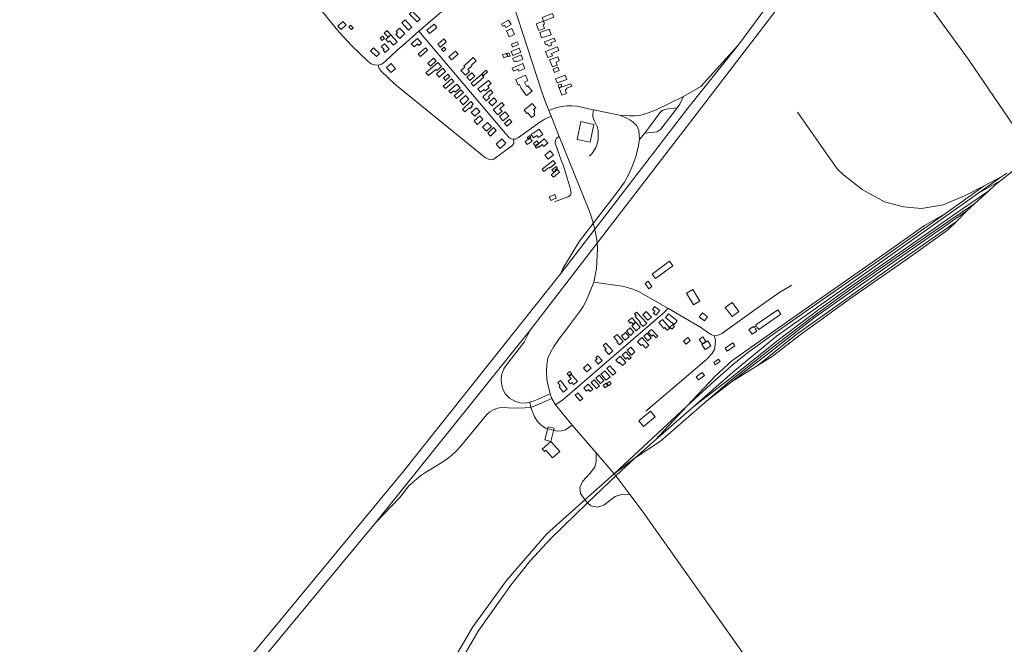
# Model space of a CAD drawing. Units: millimetres. Extents: x 298492 to 408732, y 5208685 to 5304248.
# Drawn here: x 300372 to 302286, y 5219591 to 5220805 of the extents above; entities that cross this region are included whole.
import ezdxf

# ---------------------------------------------------------------- set-up
doc = ezdxf.new("R2010")
doc.units = ezdxf.units.MM
doc.header["$MEASUREMENT"] = 0
for name, color, linetype, lineweight in [('buildings_Toll_száma__7', 7, 'Continuous', 18), ('railways_Toll_száma__4', 4, 'Continuous', 18), ('roads_1_Toll_száma__1', 1, 'Continuous', 18), ('roads_3_Toll_száma__3', 3, 'Continuous', 18), ('water_Toll_száma__7', 7, 'Continuous', 18)]:
    doc.layers.add(name, color=color, linetype=linetype, lineweight=lineweight)

msp = doc.modelspace()

# ---------------------------------------------------------------- linework, layer by layer
at = {"layer": 'buildings_Toll_száma__7', "linetype": 'Continuous', "flags": 128}
for points in [[(301149.94, 5220805.85), (301144.26, 5220800.23), (301129.03, 5220815.5), (301134.72, 5220821.13)], [(301133.97, 5220789.95), (301127.58, 5220784.18), (301114.53, 5220798.52), (301120.92, 5220804.3)], [(301327.09, 5220794.85), (301316.75, 5220789.04), (301314.1, 5220793.71), (301310.4, 5220791.63), (301307.98, 5220795.92), (301322.03, 5220803.81)], [(301410.15, 5220809.68), (301389.74, 5220801.88), (301387.19, 5220808.51), (301407.6, 5220816.31)], [(301006.26, 5220794.22), (300996.42, 5220785.28), (300990.17, 5220792.12), (301000.01, 5220801.06)], [(301020, 5220788.89), (301016.39, 5220785.18), (301011.22, 5220790.19), (301014.85, 5220793.9)], [(301092.83, 5220775.29), (301087.6, 5220770.5), (301080.2, 5220778.55), (301085.43, 5220783.33)], [(301120.33, 5220777.82), (301110.58, 5220767.95), (301102.81, 5220775.57), (301106.09, 5220778.89), (301103.3, 5220781.63), (301109.77, 5220788.19)], [(301182.6, 5220789.34), (301168.34, 5220777.49), (301162.82, 5220784.11), (301177.08, 5220795.94)], [(301333.59, 5220775.96), (301323.25, 5220771.35), (301318.12, 5220782.78), (301328.46, 5220787.4)], [(301391.77, 5220787.25), (301380.61, 5220783.25), (301375.84, 5220796.5), (301389.78, 5220801.5), (301391.92, 5220795.56), (301389.13, 5220794.55)], [(301404.47, 5220775.33), (301386.13, 5220769.04), (301382.4, 5220779.85), (301400.73, 5220786.14)], [(301080.87, 5220768.16), (301076.39, 5220763.92), (301072.17, 5220768.36), (301076.65, 5220772.59)], [(301105.42, 5220761.27), (301098.33, 5220754.93), (301090.63, 5220763.49), (301087.93, 5220761.08), (301083.46, 5220766.06), (301093.24, 5220774.8)], [(301152.88, 5220759.07), (301147.4, 5220754.2), (301144.59, 5220757.33), (301138.09, 5220751.56), (301132.8, 5220757.49), (301144.8, 5220768.12)], [(301200.85, 5220761.32), (301189.42, 5220751.44), (301184.42, 5220757.2), (301195.85, 5220767.07)], [(301412.85, 5220763.06), (301404.23, 5220759.86), (301405.97, 5220755.21), (301399.4, 5220752.78), (301397.8, 5220757.09), (301393.74, 5220755.59), (301391.51, 5220761.59), (301410.75, 5220768.7)], [(301070.99, 5220739.03), (301065.16, 5220732.98), (301053.57, 5220744.1), (301059.4, 5220750.15)], [(301089.51, 5220747.76), (301081.72, 5220740.99), (301078.14, 5220745.09), (301079.8, 5220746.53), (301074.54, 5220752.54), (301080.66, 5220757.87)], [(301164.57, 5220745.26), (301150.5, 5220732.74), (301146.17, 5220737.34), (301160.44, 5220749.66)], [(301200.23, 5220747.3), (301195.24, 5220742.76), (301191.75, 5220746.58), (301196.74, 5220751.12)], [(301345.66, 5220741.17), (301330.39, 5220734.85), (301327.12, 5220742.68), (301342.39, 5220749.01)], [(301340.92, 5220756.28), (301329.75, 5220751.36), (301327.32, 5220756.86), (301338.48, 5220761.77)], [(301419.93, 5220744.35), (301405.4, 5220739), (301407.16, 5220734.28), (301397.92, 5220730.87), (301393.51, 5220742.76), (301417.27, 5220751.52)], [(301181.04, 5220724.81), (301170.25, 5220714.49), (301165.27, 5220719.65), (301176.07, 5220729.99)], [(301223.81, 5220737.79), (301211.2, 5220726.44), (301206.08, 5220732.08), (301218.69, 5220743.43)], [(301246.03, 5220704.14), (301237.9, 5220696.68), (301229.37, 5220705.92), (301236.62, 5220712.57), (301235, 5220714.33), (301253.02, 5220730.87), (301258.71, 5220724.71), (301249.59, 5220716.35), (301250.77, 5220715.09), (301242.73, 5220707.72)], [(301319.63, 5220733.38), (301312.79, 5220730.57), (301310.42, 5220736.27), (301317.27, 5220739.09)], [(301324.75, 5220733.86), (301320.9, 5220732.34), (301318.4, 5220738.61), (301322.25, 5220740.13)], [(301349.94, 5220727.82), (301338.23, 5220722.52), (301337.24, 5220724.67), (301332.56, 5220722.55), (301329.69, 5220728.84), (301346.09, 5220736.27)], [(301420.56, 5220724.76), (301414.15, 5220722.26), (301416.46, 5220716.39), (301407.12, 5220712.74), (301401.76, 5220726.37), (301417.51, 5220732.53)], [(301102.05, 5220709), (301093.29, 5220701.61), (301084.65, 5220711.78), (301093.42, 5220719.18)], [(301191.3, 5220713.7), (301182.19, 5220705.74), (301180.22, 5220707.98), (301166.25, 5220695.75), (301161.26, 5220701.43), (301184.34, 5220721.61)], [(301199.62, 5220704.08), (301187.05, 5220692.9), (301181.58, 5220699), (301194.15, 5220710.18)], [(301281.07, 5220703.16), (301272.97, 5220696.01), (301270.07, 5220699.27), (301278.16, 5220706.42)], [(301353.83, 5220709.53), (301342.1, 5220704.44), (301340.42, 5220708.29), (301331.58, 5220704.46), (301329.07, 5220710.23), (301349.64, 5220719.14)], [(301420.42, 5220705.66), (301410.87, 5220701.96), (301408.34, 5220708.46), (301417.89, 5220712.16)], [(301215.62, 5220684.65), (301199.33, 5220670.51), (301194.88, 5220675.6), (301211.18, 5220689.74)], [(301207.93, 5220694.3), (301199.31, 5220686.46), (301195.32, 5220690.82), (301203.95, 5220698.66)], [(301256.27, 5220694.49), (301246.29, 5220686.12), (301240.68, 5220692.77), (301250.67, 5220701.13)], [(301273.99, 5220692.66), (301253.93, 5220675.5), (301249.1, 5220681.1), (301269.17, 5220698.28)], [(301346.52, 5220670.69), (301343.07, 5220678.51), (301340.53, 5220677.4), (301335.81, 5220688.1), (301354.98, 5220696.49), (301359.54, 5220686.13), (301353.07, 5220683.29), (301356.47, 5220675.56), (301357.36, 5220674.38), (301359.62, 5220676.11), (301367.63, 5220665.65), (301356.7, 5220657.34)], [(301435.16, 5220688.41), (301416.47, 5220681.58), (301413.45, 5220689.81), (301432.13, 5220696.64)], [(301227.54, 5220672.1), (301217.84, 5220663.49), (301215.14, 5220666.5), (301209.79, 5220661.73), (301206.07, 5220665.88), (301221.12, 5220679.28)], [(301233.99, 5220663.12), (301220.71, 5220651.44), (301216.13, 5220656.61), (301229.41, 5220668.29)], [(301287.81, 5220680.41), (301281.4, 5220675.23), (301284.03, 5220671.99), (301276.65, 5220666.03), (301274.27, 5220668.95), (301267.38, 5220663.39), (301262.08, 5220669.92), (301282.76, 5220686.63)], [(301291.43, 5220663.22), (301282.59, 5220655), (301284.85, 5220652.57), (301278.65, 5220646.81), (301271.61, 5220654.34), (301286.65, 5220668.33)], [(301425.4, 5220674.66), (301419.72, 5220672.92), (301418.24, 5220677.74), (301423.91, 5220679.49)], [(301434.44, 5220660.93), (301425.6, 5220657.83), (301420.55, 5220672.13), (301443.19, 5220680.07), (301444.95, 5220675.09), (301434.48, 5220671.41), (301435.25, 5220669.23), (301431.92, 5220668.06)], [(301244.98, 5220649.75), (301233.94, 5220639.35), (301226.97, 5220646.7), (301238, 5220657.1)], [(301299.39, 5220646.11), (301289.73, 5220636.85), (301283.4, 5220643.4), (301293.06, 5220652.67)], [(301253.33, 5220640.75), (301249.6, 5220637.25), (301250.97, 5220635.79), (301246.97, 5220632.05), (301245.7, 5220633.39), (301236.93, 5220625.19), (301232.32, 5220630.07), (301248.81, 5220645.53)], [(301266.24, 5220626.09), (301256.41, 5220616.85), (301249.44, 5220624.21), (301259.26, 5220633.46)], [(301309.28, 5220626.49), (301300.94, 5220619.4), (301292.27, 5220629.51), (301308.86, 5220643.64), (301313.32, 5220638.43), (301305.08, 5220631.39)], [(301372.98, 5220619.26), (301366.77, 5220614.27), (301359.31, 5220623.5), (301357.7, 5220622.21), (301352.34, 5220628.84), (301367.86, 5220641.33), (301374.61, 5220633), (301370.59, 5220629.77), (301372.02, 5220628), (301372.18, 5220622.61), (301371.02, 5220621.69)], [(301272.17, 5220610.86), (301260.99, 5220601.04), (301254.85, 5220607.99), (301266.03, 5220617.81)], [(301322.33, 5220617.3), (301310.97, 5220607.95), (301304.23, 5220616.08), (301315.58, 5220625.43)], [(301328.54, 5220605.93), (301318.97, 5220597.61), (301314.29, 5220602.95), (301323.87, 5220611.27)], [(301288.43, 5220597.12), (301278.72, 5220587.98), (301271.55, 5220595.55), (301281.27, 5220604.69)], [(301298, 5220588.9), (301287, 5220578.35), (301281.34, 5220584.22), (301292.34, 5220594.76)], [(301388.24, 5220581.13), (301379.68, 5220575.36), (301377.03, 5220579.27), (301370.32, 5220574.74), (301365.96, 5220581.16), (301381.24, 5220591.45)], [(301480.64, 5220566.52), (301455.02, 5220571.88), (301462.27, 5220606.36), (301487.89, 5220601.01)], [(301316.58, 5220564.49), (301305.87, 5220554.4), (301297.81, 5220562.9), (301308.52, 5220573)], [(301367.83, 5220568.61), (301358.18, 5220562.13), (301354.48, 5220567.61), (301364.14, 5220574.09)], [(301365.06, 5220577.08), (301359.85, 5220572.77), (301357.9, 5220575.09), (301363.11, 5220579.4)], [(301398.23, 5220565.2), (301390.53, 5220558.4), (301387.39, 5220561.92), (301381.52, 5220556.72), (301380.14, 5220558.27), (301375.94, 5220554.56), (301373.32, 5220557.52), (301391.08, 5220573.22)], [(301380.64, 5220564.56), (301373.68, 5220559.15), (301370.14, 5220563.67), (301377.1, 5220569.09)], [(301408.93, 5220541.89), (301398.65, 5220533.64), (301392.36, 5220541.44), (301402.65, 5220549.69)], [(301413.19, 5220525.31), (301401.41, 5220516.08), (301400.38, 5220517.38), (301390.34, 5220509.5), (301386.92, 5220513.82), (301408.75, 5220530.95)], [(301413.52, 5220510.73), (301409.77, 5220507.94), (301406.02, 5220512.97), (301414.59, 5220519.33), (301416.88, 5220516.26), (301412.05, 5220512.69)], [(301420.84, 5220508.41), (301409.1, 5220498.44), (301404.99, 5220503.25), (301416.73, 5220513.22)], [(301414.58, 5220457.66), (301403.98, 5220453.05), (301400.95, 5220459.95), (301411.54, 5220464.56)], [(301641.2, 5220326.4), (301607.66, 5220301.37), (301601.13, 5220310.06), (301634.67, 5220335.09)], [(301600.69, 5220286.11), (301594.56, 5220281.79), (301587.18, 5220292.17), (301593.29, 5220296.5)], [(301693.6, 5220257.64), (301681.53, 5220250.49), (301668.07, 5220273.07), (301680.13, 5220280.22)], [(301615.73, 5220239.49), (301609.03, 5220230.55), (301603.76, 5220234.47), (301606.42, 5220238.03), (301601.63, 5220241.6), (301605.67, 5220246.98)], [(301769.63, 5220237.62), (301756.35, 5220227.7), (301743.2, 5220245.19), (301756.48, 5220255.12)], [(301590.95, 5220214.93), (301583.55, 5220208.03), (301577.21, 5220214.78), (301578.48, 5220215.96), (301567.68, 5220227.49), (301569.78, 5220229.45), (301566.8, 5220232.62), (301570.84, 5220236.39)], [(301599.48, 5220226.63), (301592.72, 5220220.4), (301582.85, 5220231.04), (301589.61, 5220237.27)], [(301649.32, 5220219.11), (301643.83, 5220212.32), (301626.98, 5220225.86), (301632.48, 5220232.65)], [(301708.81, 5220227), (301702.73, 5220219.3), (301692.49, 5220227.33), (301698.58, 5220235.04)], [(301802.43, 5220211.33), (301845.02, 5220240.93), (301851.21, 5220232.07), (301808.62, 5220202.47), (301805.8, 5220206.5), (301801.42, 5220203.45), (301804.24, 5220199.42), (301795.44, 5220193.31), (301789.25, 5220202.17), (301798.05, 5220208.28), (301799.47, 5220206.25), (301803.85, 5220209.29)], [(301568.36, 5220216.92), (301563.37, 5220213.11), (301560.82, 5220216.43), (301558.32, 5220214.52), (301554.67, 5220219.26), (301562.16, 5220224.98)], [(301577.93, 5220206.85), (301570.03, 5220200.01), (301561.68, 5220209.59), (301569.58, 5220216.43)], [(301630.37, 5220200.91), (301625.72, 5220206.43), (301623.47, 5220204.54), (301613.81, 5220216), (301621.12, 5220222.12), (301635.43, 5220205.13)], [(301644.63, 5220208.26), (301639, 5220203.13), (301635.31, 5220207.15), (301640.93, 5220212.28)], [(301544.92, 5220179.32), (301537.55, 5220172.76), (301532.4, 5220178.49), (301533.66, 5220179.6), (301526.81, 5220187.25), (301532.91, 5220192.69)], [(301556.01, 5220188.29), (301548.23, 5220181.51), (301541.14, 5220189.6), (301548.92, 5220196.38)], [(301565.57, 5220197.1), (301558.73, 5220190.89), (301551.14, 5220199.2), (301557.99, 5220205.41)], [(301599.25, 5220186.23), (301592.8, 5220180.38), (301584.62, 5220189.36), (301591.07, 5220195.19)], [(301600.24, 5220189.62), (301593.4, 5220197), (301599.65, 5220202.75), (301612.15, 5220189.28), (301608.66, 5220186.07), (301603, 5220192.18)], [(301524.41, 5220160.69), (301516.75, 5220153.93), (301508.82, 5220162.84), (301511.38, 5220165.1), (301505.89, 5220171.27), (301511, 5220175.78)], [(301588.68, 5220166.42), (301581.99, 5220173.55), (301579.46, 5220171.2), (301572.33, 5220178.8), (301581.01, 5220186.89), (301594.83, 5220172.15)], [(301675.15, 5220181.25), (301667.17, 5220174.15), (301662.25, 5220179.65), (301670.22, 5220186.74)], [(301705.65, 5220179.44), (301698.92, 5220174.44), (301692.46, 5220183.09), (301699.2, 5220188.08)], [(301715.24, 5220170.98), (301703.78, 5220163.89), (301697.85, 5220173.41), (301709.31, 5220180.5)], [(301762.04, 5220170.62), (301746.98, 5220160.23), (301742.86, 5220166.17), (301757.92, 5220176.55)], [(301503.83, 5220142.1), (301496.37, 5220135.3), (301490.29, 5220141.93), (301494.18, 5220145.47), (301491.69, 5220148.19), (301495.27, 5220151.44)], [(301559.95, 5220147.38), (301556.15, 5220144.1), (301552.98, 5220147.74), (301549.85, 5220145.03), (301542.96, 5220152.97), (301549.89, 5220158.96)], [(301560.71, 5220152.87), (301552.49, 5220162), (301559.4, 5220168.19), (301567.63, 5220159.07)], [(301482.61, 5220127.57), (301474.07, 5220120.14), (301467.65, 5220127.46), (301476.19, 5220134.91)], [(301550.05, 5220138.32), (301543.1, 5220132.18), (301537.62, 5220138.32), (301535.93, 5220136.82), (301530.41, 5220143.02), (301539.05, 5220150.68)], [(301733.04, 5220140.12), (301723.69, 5220133.68), (301720.63, 5220138.09), (301729.98, 5220144.53)], [(301444.49, 5220116.69), (301439.34, 5220112.52), (301435.74, 5220116.95), (301440.88, 5220121.11)], [(301455.64, 5220101.48), (301448.16, 5220095.3), (301444.84, 5220099.29), (301441.72, 5220096.71), (301437.44, 5220101.85), (301443.61, 5220106.95), (301439.95, 5220111.34), (301444.38, 5220115.01)], [(301507.12, 5220103.2), (301500.38, 5220097.46), (301491.53, 5220107.78), (301498.26, 5220113.52)], [(301519.18, 5220110.74), (301511.4, 5220103.96), (301501.38, 5220115.37), (301509.16, 5220122.17)], [(301530.34, 5220118.85), (301524.29, 5220113.48), (301512.59, 5220126.57), (301518.64, 5220131.95)], [(301702.55, 5220112.91), (301690.91, 5220104.5), (301686.48, 5220110.59), (301698.13, 5220118.99)], [(301435.8, 5220086.21), (301428.09, 5220080.37), (301420.08, 5220090.87), (301422.45, 5220092.66), (301417.41, 5220099.28), (301422.76, 5220103.33)], [(301485.58, 5220086.24), (301480.51, 5220081.79), (301476.97, 5220085.79), (301473.4, 5220082.64), (301468.26, 5220088.45), (301476.89, 5220096.05)], [(301498.58, 5220092.92), (301492.54, 5220087.76), (301482.37, 5220099.57), (301488.41, 5220104.73)], [(301514.9, 5220093.78), (301509.7, 5220089.25), (301505.63, 5220093.88), (301510.83, 5220098.43)], [(301521.47, 5220097.2), (301516.74, 5220093.1), (301513.07, 5220097.31), (301517.8, 5220101.41)], [(301466.27, 5220068.19), (301460.97, 5220063.75), (301451.51, 5220074.98), (301456.81, 5220079.42)], [(301606.83, 5220032.82), (301584.16, 5220013.82), (301574.92, 5220024.76), (301597.58, 5220043.77)], [(301403.99, 5219985.12), (301392.12, 5219988.1), (301398.58, 5220013.59), (301410.44, 5220010.61)], [(301421.59, 5219965.52), (301407.56, 5219953.08), (301394.44, 5219967.81), (301391.45, 5219965.15), (301387.32, 5219969.78), (301404.34, 5219984.85)]]:
    msp.add_lwpolyline(points, close=True, dxfattribs=at)
at = {"layer": 'railways_Toll_száma__4', "linetype": 'Continuous', "flags": 128}
for points in [[(301883.28, 5220624.96), (301960.4, 5220514.88), (301973.03, 5220503.14), (302009.47, 5220474.64), (302052.39, 5220450.24), (302089.46, 5220440.68), (302124.84, 5220437.71), (302166.73, 5220444.76), (302208.37, 5220462), (302246.25, 5220481.54), (302280.71, 5220499.79)], [(301567.8, 5219953.04), (301616.98, 5219985.45), (301706.42, 5220063.39), (301755.21, 5220101), (301825.06, 5220154.83), (301916.41, 5220225.74), (302075.23, 5220337), (302212.58, 5220433.18), (302229.1, 5220448.27), (302255.31, 5220472.18), (302265.54, 5220481.52), (302278.68, 5220491.87), (302355.14, 5220552.1)], [(302290.35, 5220506.57), (302280.71, 5220499.79), (302233.93, 5220466.68), (301842.62, 5220189.62)], [(302246.25, 5220481.54), (302171.25, 5220428.1), (302150.09, 5220413.02), (302048.24, 5220341.4), (301898.23, 5220236.53), (301830.79, 5220189.48), (301788.92, 5220158.99), (301760.47, 5220136.35), (301722.81, 5220103.3), (301668.17, 5220053.15), (301526.96, 5219922.26)], [(302233.93, 5220466.68), (302278.68, 5220491.87)], [(301682.48, 5220053.39), (301755.26, 5220109.19), (301843.65, 5220179.93), (301886.12, 5220212.02), (301925.26, 5220241.26), (301993.84, 5220290.42), (302097.05, 5220362.27), (302192.27, 5220428.5), (302255.31, 5220472.18)], [(302229.1, 5220448.27), (302148.89, 5220393.24), (301999.74, 5220289.68), (301907.18, 5220222.83), (301829.67, 5220163.79), (301751.8, 5220102.33), (301706.42, 5220063.39)], [(301607.8, 5219988.03), (301668.17, 5220053.15), (301723.07, 5220111.07), (301756.08, 5220141.86), (301782.24, 5220160.28), (301904.73, 5220246.22), (302037.95, 5220339.33), (302130.71, 5220404.29), (302171.25, 5220428.1)], [(301755.21, 5220101), (301807.05, 5220133.19), (301834.05, 5220149.97), (301888.42, 5220192.37), (301987.01, 5220263.04), (302095.71, 5220338.47), (302175.29, 5220395.3), (302192.35, 5220412.63), (302212.58, 5220433.18)], [(302192.35, 5220412.63), (302071.98, 5220328), (301880.08, 5220192.12), (301807.05, 5220133.19)], [(301842.62, 5220189.62), (301757.19, 5220118.77), (301682.48, 5220053.39), (301607.8, 5219988.03), (301567.8, 5219953.04)], [(298491.58, 5213459.15), (299092.18, 5213896.81), (299332.7, 5214072.84), (299689.85, 5214417.58), (299950.81, 5214800.88), (300029.25, 5214956.5), (300112.49, 5215151.18), (300218.77, 5215492.39), (301057.99, 5219088.17), (301115.06, 5219299.85), (301158.2, 5219415.74), (301210.92, 5219527.79), (301263.87, 5219618.46), (301326.29, 5219705.35), (301364.18, 5219752.96), (301404.44, 5219797.18), (301475.61, 5219865.51), (301530.65, 5219918.35), (301567.8, 5219953.04)], [(301567.8, 5219953.04), (301526.96, 5219922.26), (301470.16, 5219871.31), (301396.47, 5219805.21), (301317.91, 5219714.75), (301252.64, 5219624.76), (301196.76, 5219529.6), (301140.2, 5219411.31), (301089.57, 5219291.9), (301043.7, 5219134.25), (301003.05, 5218952.71), (300956.65, 5218838.81), (300925.83, 5218791.34), (300867.99, 5218729.04), (300799.64, 5218667.23), (299657.11, 5217733.14), (299437.6, 5217651.67), (298870.7, 5217506.79)]]:
    msp.add_lwpolyline(points, dxfattribs=at)
at = {"layer": 'roads_1_Toll_száma__1', "linetype": 'Continuous', "flags": 128}
for points in [[(301862.18, 5220882.54), (301768.99, 5220755.91), (301670.34, 5220632.84), (301423.6, 5220311.57), (301115.9, 5219924.44), (300620.14, 5219325.4), (299770.42, 5218332.45), (299452.86, 5217945.17), (299281.17, 5217716.72)], [(299296.88, 5217714.36), (299465.38, 5217936.33), (299785, 5218323.63), (300210.06, 5218810.51), (300651.23, 5219329.84), (301063.29, 5219826.47), (301364.21, 5220200.84), (301688.37, 5220622.82), (301877.6, 5220870.59)], [(301768.99, 5220755.91), (301695.61, 5220674.93), (301661.85, 5220655.4), (301608.55, 5220629.65), (301598.58, 5220625.29), (301588.28, 5220621.72), (301576.49, 5220618.6), (301566.42, 5220617.55), (301557.06, 5220617.74), (301537.54, 5220619.17)], [(301400.17, 5220627.98), (301415.96, 5220633.93), (301426.64, 5220636.02), (301435.31, 5220637.28), (301444.79, 5220637.23), (301454.7, 5220636.27), (301486.86, 5220629.63), (301537.54, 5220619.17)], [(301537.54, 5220619.17), (301550.47, 5220613.51), (301557.6, 5220609.86), (301563.2, 5220606.14), (301567.79, 5220601.66), (301570.98, 5220598), (301573.09, 5220593.98), (301574.82, 5220589.12), (301576.04, 5220580.55), (301576.29, 5220571.5), (301573.84, 5220557.01), (301569.05, 5220538.27), (301564.11, 5220524.21), (301556.99, 5220506.76), (301547.03, 5220488.81), (301533.93, 5220469.93), (301459.92, 5220374.14), (301427.32, 5220321.19), (301423.6, 5220311.57)], [(301402.5, 5220077.11), (301373.67, 5220064.66), (301363.51, 5220061.02), (301354.96, 5220059.43), (301344.25, 5220060.23), (301334.31, 5220063.18), (301323.86, 5220068.92), (301316.23, 5220076.96), (301310.97, 5220086.51), (301307.99, 5220097.48), (301307.38, 5220106.18), (301308.64, 5220115.44), (301312.6, 5220125.74), (301317.63, 5220133.9), (301351.95, 5220177.58), (301364.21, 5220200.84)], [(301063.29, 5219826.47), (301110.31, 5219875.89), (301128.36, 5219898.33), (301138.81, 5219908.18), (301150.74, 5219918.1), (301162.2, 5219925.79), (301192.44, 5219944.12), (301202.46, 5219951.03), (301211.05, 5219957.82), (301219.08, 5219965.24), (301227.52, 5219974.2), (301279.36, 5220037.11), (301285.74, 5220042.45), (301292.42, 5220046.54), (301300.15, 5220049.77), (301308.3, 5220050.68), (301321.23, 5220050.54), (301339.98, 5220049.76), (301353.56, 5220050.22), (301365.12, 5220051.15), (301372.81, 5220054.27), (301406.21, 5220068.62)]]:
    msp.add_lwpolyline(points, dxfattribs=at)
at = {"layer": 'roads_3_Toll_száma__3', "linetype": 'Continuous', "flags": 128}
for points in [[(300353.05, 5221454.62), (300373.13, 5221444.52), (300380.18, 5221441.16), (300392.63, 5221433.84), (300414.85, 5221419.12), (300445.33, 5221399.6), (300496.16, 5221369.44), (300503.25, 5221364.45), (300509.09, 5221359.83), (300515.41, 5221353.47), (300580.64, 5221281.47), (300651.46, 5221200.35), (300719.4, 5221118.41), (300788.22, 5221036.82), (300848.73, 5220962.76), (300917.9, 5220874.6), (300933.06, 5220854.76), (300971.82, 5220805.52), (300992.83, 5220780.37), (301016.89, 5220754.56), (301048.14, 5220723.64), (301054.7, 5220719.04), (301061.32, 5220716.7), (301068.59, 5220716.15)], [(301304.46, 5220917.81), (301295.59, 5220912.39), (301242.14, 5220864.2), (301210.09, 5220835.73), (301147.8, 5220782.23), (301116.76, 5220754.77), (301105.64, 5220745), (301082.83, 5220723.69), (301075.24, 5220718.07), (301068.59, 5220716.15)], [(301304.46, 5220917.81), (301385.27, 5220668.42), (301392.59, 5220647.26), (301400.17, 5220627.98), (301404.56, 5220616.97), (301420.41, 5220577.56), (301478.33, 5220433.53)], [(301147.8, 5220782.23), (301315.89, 5220583.48), (301323.78, 5220575.08), (301327.76, 5220572.98), (301331.52, 5220572.2)], [(301068.59, 5220716.15), (301069.51, 5220710.88), (301073.98, 5220704.6), (301101.05, 5220679.32), (301276.91, 5220535.99), (301282.76, 5220533.4), (301288.02, 5220532.36)], [(301661.85, 5220655.4), (301654.61, 5220640.1), (301649.34, 5220633.23), (301617.77, 5220592.03), (301609.97, 5220586.89), (301586.5, 5220583.79), (301576.29, 5220571.5)], [(301649.34, 5220633.23), (301628.42, 5220630.91), (301620.7, 5220628.13), (301615.8, 5220623.57), (301586.5, 5220583.79)], [(301404.56, 5220616.97), (301392.31, 5220611.32), (301382.74, 5220605.49), (301340.96, 5220575.29), (301335.46, 5220572.46), (301331.52, 5220572.2)], [(301478.91, 5220539.16), (301483.64, 5220544.15), (301487.83, 5220549.83), (301491.61, 5220556.04), (301494.31, 5220563.27), (301495.91, 5220571.79), (301496.38, 5220580.21), (301496.06, 5220588.94), (301493.89, 5220597.16), (301488.58, 5220608.89), (301485.79, 5220616.51), (301485.39, 5220621.48), (301486.86, 5220629.63)], [(301410.97, 5220450.86), (301438.87, 5220461.18), (301441.98, 5220464.23), (301443.33, 5220468.05), (301442.36, 5220475.39), (301428.58, 5220520.33), (301423.85, 5220531.25), (301412.34, 5220564.75), (301412.93, 5220570.2), (301415.31, 5220574.39), (301420.41, 5220577.56)], [(301288.02, 5220532.36), (301293.56, 5220533.75), (301328.5, 5220559.21), (301331.86, 5220563.95), (301331.52, 5220572.2)], [(301478.33, 5220433.53), (301482.87, 5220420.56), (301486.15, 5220409.86), (301489.75, 5220396.13), (301492.15, 5220383.67), (301493.86, 5220371.37), (301494.47, 5220359.11), (301494.35, 5220347.14), (301492.72, 5220321.27)], [(301492.72, 5220321.27), (301487.91, 5220294.63), (301473.08, 5220259.48), (301466.91, 5220247.11), (301459.94, 5220236.75), (301442.49, 5220213.34), (301431.19, 5220198.8), (301420.85, 5220185.57), (301409.35, 5220168.29), (301403.44, 5220157.87), (301398.51, 5220146.93), (301396.57, 5220134.02), (301395.48, 5220121.36), (301396.37, 5220105.32), (301398.61, 5220093.7), (301402.5, 5220077.11), (301406.21, 5220068.62), (301413.41, 5220055.92), (301445.42, 5220016.29), (301492.01, 5219962.56), (301526.96, 5219922.26), (301530.65, 5219918.35), (301557.87, 5219881.75), (301581.53, 5219849.95), (301876.03, 5219434.6)], [(301487.91, 5220294.63), (301542.48, 5220286.76), (301553.29, 5220284.37), (301563.61, 5220281.1), (301574.31, 5220276.15), (301631.26, 5220243.86), (301697.25, 5220205.48), (301709.06, 5220196.7), (301715.48, 5220192.58), (301721.85, 5220190.46), (301729.21, 5220191.32), (301736.75, 5220194.64), (301809.75, 5220246.93), (301849.2, 5220274.75), (301872.67, 5220288.38)], [(301413.41, 5220055.92), (301427.45, 5220065.63), (301625.6, 5220236.57), (301631.26, 5220243.86)], [(301721.85, 5220190.46), (301723.85, 5220181.85), (301723.77, 5220173.32), (301722.23, 5220163.63), (301717.05, 5220155.07), (301706.51, 5220144.45), (301588.44, 5220043.81)], [(301363.51, 5220061.02), (301365.12, 5220051.15)], [(301365.12, 5220051.15), (301372.35, 5220032.43), (301378.07, 5220023.36), (301385.26, 5220016.75), (301393.48, 5220010.7), (301416.1, 5220004.87), (301424.79, 5220005.52), (301432.67, 5220007.32), (301445.42, 5220016.29)], [(301557.87, 5219881.75), (301543.47, 5219882.46), (301529.34, 5219878.11), (301518.86, 5219870.16), (301507.26, 5219860.89), (301494.49, 5219857.04), (301481.68, 5219859.61), (301475.61, 5219865.51), (301470.16, 5219871.31), (301461.79, 5219883.86), (301460.57, 5219895.7), (301465.8, 5219907.31), (301480.03, 5219922.65), (301489.3, 5219934.93), (301492.09, 5219945.83), (301492.01, 5219962.56)]]:
    msp.add_lwpolyline(points, dxfattribs=at)
at = {"layer": 'water_Toll_száma__7', "linetype": 'Continuous', "flags": 128}
msp.add_lwpolyline([(302108.16, 5221114.28), (302174.63, 5221031.01), (302257.41, 5220970), (302407.83, 5220866.88), (302551.01, 5220755.95), (302409.45, 5220647.33), (302314.19, 5220582.93), (302215.88, 5220726.85), (302017.31, 5221001.23)], close=True, dxfattribs=at)

doc.saveas('drawing.dxf')
